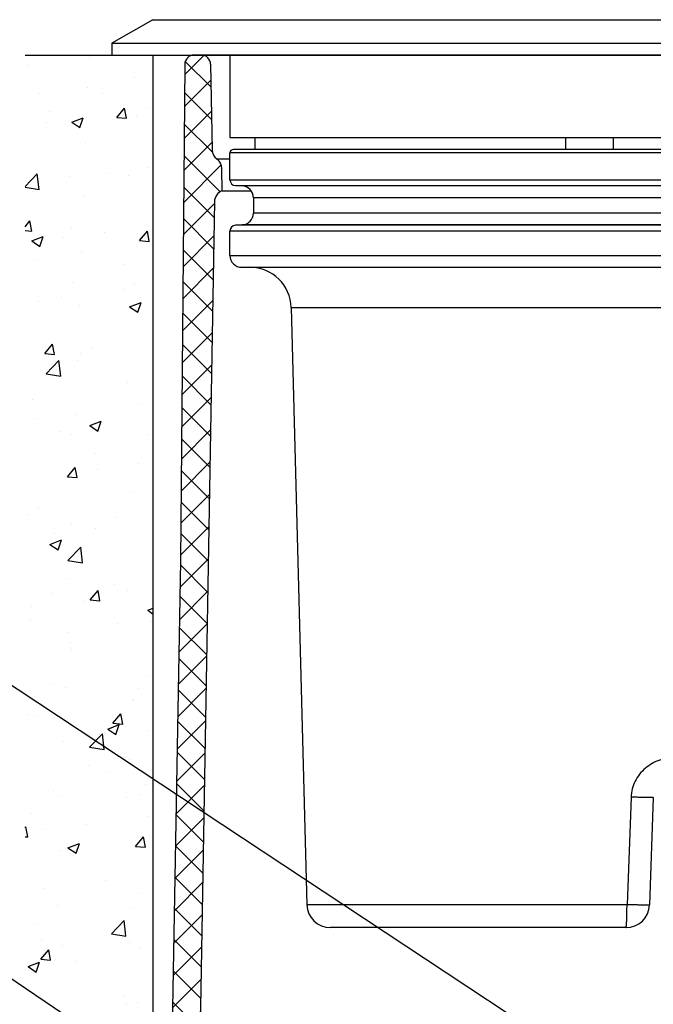
# Model space of a CAD drawing. Units: inches. Extents: x 536 to 3458, y -1620 to 2063.
# Drawn here: x 1065 to 1119, y -1469 to -1386 of the extents above; entities that cross this region are included whole.
import ezdxf

# ---------------------------------------------------------------- set-up
doc = ezdxf.new("R2010")
doc.units = ezdxf.units.IN
doc.header["$MEASUREMENT"] = 0
doc.layers.get('0').update_dxf_attribs({"lineweight": 30})
doc.layers.add('02___PRT_ALL_AXES', color=7, linetype='Continuous')

msp = doc.modelspace()

# ---------------------------------------------------------------- hatches: boundary and pattern name
at = {"linetype": 'Continuous'}
h = msp.add_hatch(dxfattribs=at)
h.set_pattern_fill('AR-CONC', color=256, scale=1.388979, style=0)
h.set_pattern_definition([(50, (249.143, -3141.377), (9.96259, -0.871614), [1.041734, -11.459074]), (355, (249.143, -3141.377), (-1.927226, 10.44779), [0.833387, -9.16726]), (100.4514, (249.973, -3141.45), (8.03537, 9.57617), [0.88534, -9.738715]), (46.1842, (249.143, -3138.599), (14.82375, -2.299024), [1.5626, -17.18861]), (96.6356, (250.378, -3138.791), (12.98227, 13.53029), [1.32801, -14.60807]), (351.1842, (249.143, -3138.599), (12.98226, 13.5303), [1.25008, -13.75089]), (21, (250.532, -3139.294), (8.290912, -5.59229), [1.041734, -11.459074]), (326, (250.532, -3139.294), (3.3796, 10.07218), [0.833387, -9.16726]), (71.4514, (251.223, -3139.76), (11.670513, 4.47988), [0.88534, -9.738715]), (37.5, (249.143, -3141.377), (0.168898, 4.623825), [0, -9.056141, 0, -9.306157, 0, -9.201984]), (7.5, (249.143, -3141.377), (3.65398, 5.478295), [0, -5.305899, 0, -8.847794, 0, -3.507171]), (327.5, (246.0457, -3141.377), (7.41468, -0.3132824), [0, -3.472447, 0, -10.834034, 0, -14.37593]), (317.5, (244.657, -3141.377), (8.100332, 1.390437), [0, -4.51418, 0, -7.19491, 0, -10.208993])])
h.paths.add_polyline_path([(1076.755, -1388.799), (1065.882, -1388.799), (1065.882, -1496.299), (1076.755, -1496.299)])
h.paths.add_polyline_path([(1165.617, -1388.799), (1154.755, -1388.799), (1154.755, -1496.299), (1165.617, -1496.299)])
at = {"lineweight": 25}
h = msp.add_hatch(dxfattribs=at)
h.set_pattern_fill('ANSI37', color=4, scale=0.6, angle=-90, style=0)
h.set_pattern_definition([(315, (737.8417, -651.6954), (1.3470384, 1.3470384), []), (45, (737.8417, -651.6954), (-1.3470384, 1.3470384), [])])
edge = h.paths.add_edge_path()
edge.add_line((1152.972, -1496.299), (1151.722, -1496.299))
edge.add_spline(control_points=[(1151.722, -1496.299), (1151.433, -1496.299), (1151.227, -1496.097), (1151.222, -1495.808)], knot_values=[0, 0, 0, 0, 1, 1, 1, 1], weights=[1, 0.808834, 0.808834, 1], degree=3, periodic=0)
edge.add_line((1149.571, -1401.225), (1151.222, -1495.808))
edge.add_spline(control_points=[(1148.905, -1400.299), (1149.311, -1400.443), (1149.563, -1400.793), (1149.571, -1401.225)], knot_values=[0, 0, 0, 0, 1, 1, 1, 1], weights=[1, 0.881076, 0.881076, 1], degree=3, periodic=0)
edge.add_line((1148.905, -1400.299), (1148.938, -1398.423))
edge.add_spline(control_points=[(1149.355, -1397.628), (1149.093, -1397.815), (1148.943, -1398.101), (1148.938, -1398.423)], knot_values=[0, 0, 0, 0, 1, 1, 1, 1], weights=[1, 0.929037, 0.929037, 1], degree=3, periodic=0)
edge.add_spline(control_points=[(1149.772, -1396.833), (1149.766, -1397.155), (1149.616, -1397.44), (1149.355, -1397.628)], knot_values=[0, 0, 0, 0, 1, 1, 1, 1], weights=[1, 0.929037, 0.929037, 1], degree=3, periodic=0)
edge.add_line((1149.898, -1389.585), (1149.772, -1396.833))
edge.add_spline(control_points=[(1149.898, -1389.585), (1149.906, -1389.123), (1150.236, -1388.799), (1150.698, -1388.799)], knot_values=[0, 0, 0, 0, 1, 1, 1, 1], weights=[1, 0.808834, 0.808834, 1], degree=3, periodic=0)
edge.add_line((1151.287, -1388.799), (1150.698, -1388.799))
edge.add_spline(control_points=[(1151.287, -1388.799), (1151.753, -1388.799), (1152.083, -1389.127), (1152.087, -1389.592)], knot_values=[0, 0, 0, 0, 1, 1, 1, 1], weights=[1, 0.80679, 0.80679, 1], degree=3, periodic=0)
edge.add_line((1152.087, -1389.592), (1152.255, -1408.799))
edge.add_line((1152.255, -1408.799), (1152.455, -1431.714))
edge.add_line((1152.455, -1431.714), (1153.571, -1495.689))
edge.add_spline(control_points=[(1153.571, -1495.689), (1153.578, -1496.045), (1153.328, -1496.299), (1152.972, -1496.299)], knot_values=[0, 0, 0, 0, 1, 1, 1, 1], weights=[1, 0.800606, 0.800606, 1], degree=3, periodic=0)
edge = h.paths.add_edge_path()
edge.add_line((1079.788, -1496.299), (1078.538, -1496.299))
edge.add_spline(control_points=[(1077.938, -1495.689), (1077.932, -1496.045), (1078.182, -1496.299), (1078.538, -1496.299)], knot_values=[0, 0, 0, 0, 1, 1, 1, 1], weights=[1, 0.800606, 0.800606, 1], degree=3, periodic=0)
edge.add_line((1079.055, -1431.714), (1077.938, -1495.689))
edge.add_line((1079.255, -1408.799), (1079.055, -1431.714))
edge.add_line((1079.422, -1389.592), (1079.255, -1408.799))
edge.add_spline(control_points=[(1080.222, -1388.799), (1079.757, -1388.799), (1079.426, -1389.127), (1079.422, -1389.592)], knot_values=[0, 0, 0, 0, 1, 1, 1, 1], weights=[1, 0.80679, 0.80679, 1], degree=3, periodic=0)
edge.add_line((1080.812, -1388.799), (1080.222, -1388.799))
edge.add_spline(control_points=[(1081.611, -1389.585), (1081.603, -1389.123), (1081.274, -1388.799), (1080.812, -1388.799)], knot_values=[0, 0, 0, 0, 1, 1, 1, 1], weights=[1, 0.808834, 0.808834, 1], degree=3, periodic=0)
edge.add_line((1081.611, -1389.585), (1081.738, -1396.833))
edge.add_spline(control_points=[(1081.738, -1396.833), (1081.744, -1397.155), (1081.893, -1397.44), (1082.155, -1397.628)], knot_values=[0, 0, 0, 0, 1, 1, 1, 1], weights=[1, 0.929037, 0.929037, 1], degree=3, periodic=0)
edge.add_spline(control_points=[(1082.155, -1397.628), (1082.417, -1397.815), (1082.566, -1398.101), (1082.572, -1398.423)], knot_values=[0, 0, 0, 0, 1, 1, 1, 1], weights=[1, 0.929037, 0.929037, 1], degree=3, periodic=0)
edge.add_line((1082.605, -1400.299), (1082.572, -1398.423))
edge.add_spline(control_points=[(1082.605, -1400.299), (1082.198, -1400.443), (1081.946, -1400.793), (1081.939, -1401.225)], knot_values=[0, 0, 0, 0, 1, 1, 1, 1], weights=[1, 0.881076, 0.881076, 1], degree=3, periodic=0)
edge.add_line((1081.939, -1401.225), (1080.288, -1495.808))
edge.add_spline(control_points=[(1079.788, -1496.299), (1080.077, -1496.299), (1080.283, -1496.097), (1080.288, -1495.808)], knot_values=[0, 0, 0, 0, 1, 1, 1, 1], weights=[1, 0.808834, 0.808834, 1], degree=3, periodic=0)

# ---------------------------------------------------------------- linework, layer by layer
at = {"linetype": 'Continuous'}
for p, q in [((1065.882, -1388.799), (1076.755, -1388.799)), ((1077.661, -1388.799), (1153.838, -1388.799))]:
    msp.add_line(p, q, dxfattribs=at)
at = {"color": 2, "lineweight": 25}
for p, q in [((1151.287, -1388.799), (1080.222, -1388.799)), ((1079.422, -1389.592), (1079.055, -1431.714)), ((1081.611, -1389.585), (1081.738, -1396.833)), ((1083.249, -1397.628), (1082.155, -1397.628)), ((1082.605, -1400.299), (1082.572, -1398.423)), ((1082.605, -1400.299), (1085.049, -1400.299)), ((1081.939, -1401.225), (1080.288, -1495.808)), ((1079.055, -1431.714), (1077.938, -1495.689))]:
    msp.add_line(p, q, dxfattribs=at)
at = {"color": 7, "linetype": 'Continuous'}
for p, q in [((1085.349, -1395.799), (1085.349, -1396.799)), ((1111.702, -1395.799), (1111.702, -1396.799)), ((1115.749, -1396.799), (1115.749, -1395.799)), ((1147.949, -1396.799), (1083.549, -1396.799)), ((1083.249, -1399.374), (1083.249, -1397.099)), ((1148.249, -1397.099), (1083.249, -1397.099)), ((1083.249, -1399.374), (1148.249, -1399.374)), ((1083.724, -1399.873), (1147.774, -1399.873)), ((1083.724, -1399.873), (1084.299, -1399.902)), ((1147.199, -1399.902), (1084.299, -1399.902)), ((1085.249, -1400.901), (1085.249, -1402.198)), ((1146.249, -1400.901), (1085.249, -1400.901)), ((1146.249, -1402.198), (1085.249, -1402.198)), ((1084.299, -1403.197), (1083.724, -1403.226)), ((1147.774, -1403.226), (1083.724, -1403.226)), ((1147.199, -1403.197), (1084.299, -1403.197)), ((1148.249, -1403.725), (1083.249, -1403.725)), ((1083.249, -1405.799), (1148.249, -1405.799)), ((1084.249, -1406.799), (1147.249, -1406.799)), ((1088.443, -1410.208), (1089.77, -1460.852)), ((1088.443, -1410.208), (1143.055, -1410.208)), ((1117.251, -1451.73), (1116.907, -1460.852)), ((1119.135, -1451.747), (1118.817, -1460.869)), ((1116.907, -1460.852), (1089.77, -1460.852)), ((1116.818, -1462.799), (1091.769, -1462.799))]:
    msp.add_line(p, q, dxfattribs=at)
at = {"ltscale": 0.4}
for p, q in [((1117.761, -1477.322), (1061.918, -1440.406)), ((1062.807, -1465.828), (1094.801, -1487.478))]:
    msp.add_line(p, q, dxfattribs=at)
at = {"linetype": 'Continuous'}
msp.add_lwpolyline([(1093.944, -1496.299), (1076.755, -1496.299), (1076.755, -1388.799), (1154.755, -1388.799), (1154.755, -1496.299), (1098.426, -1496.299)], dxfattribs=at)
at = {"color": 2, "lineweight": 25}
for centre, radius, start, end in [((1080.222, -1389.599), 0.8, 90, 179.5), ((1080.812, -1389.599), 0.8, 1, 90), ((1082.738, -1396.815), 1, 181, 234.35321), ((1081.572, -1398.44), 1, 1, 54.35321), ((1082.938, -1401.242), 1, 109.49337, 179.00001)]:
    msp.add_arc(centre, radius, start, end, dxfattribs=at)
at = {"color": 7, "linetype": 'Continuous'}
for centre, radius, start, end in [((1083.549, -1397.099), 0.3, 90, 180), ((1083.749, -1399.374), 0.5, 180, 267.13402), ((1084.249, -1400.901), 1, 0, 87.13402), ((1084.249, -1402.198), 1, 272.86598, 0), ((1083.749, -1403.725), 0.5, 92.86598, 180), ((1084.249, -1405.799), 1, 180, 270), ((1084.945, -1410.299), 3.5, 1.5, 90), ((1091.769, -1460.799), 2, 181.5, 270), ((1116.818, -1460.799), 2, 270, 358)]:
    msp.add_arc(centre, radius, start, end, dxfattribs=at)
for points, knots in [([(1121.036, -1448.352), (1120.576, -1448.352), (1119.644, -1448.509), (1118.614, -1449.096), (1117.961, -1449.77), (1117.58, -1450.366), (1117.329, -1451.028), (1117.26, -1451.495), (1117.251, -1451.73)], [0, 0, 0, 0, 0.247274, 0.496758, 0.622475, 0.748296, 0.874168, 1, 1, 1, 1]), ([(1119.135, -1451.747), (1119.135, -1451.75), (1119.118, -1451.752), (1119.096, -1451.756), (1119.048, -1451.758), (1118.988, -1451.76), (1118.91, -1451.762), (1118.775, -1451.762), (1118.572, -1451.761), (1118.291, -1451.757), (1117.97, -1451.751), (1117.618, -1451.741), (1117.375, -1451.734), (1117.251, -1451.73)], [0, 0, 0, 0, 0.005333, 0.019703, 0.043268, 0.075915, 0.117342, 0.167164, 0.290284, 0.440801, 0.613442, 0.802276, 1, 1, 1, 1]), ([(1116.818, -1462.799), (1116.822, -1462.799), (1116.83, -1462.783), (1116.837, -1462.758), (1116.845, -1462.71), (1116.852, -1462.647), (1116.86, -1462.565), (1116.871, -1462.425), (1116.882, -1462.214), (1116.892, -1461.924), (1116.9, -1461.591), (1116.906, -1461.229), (1116.907, -1460.979), (1116.907, -1460.852)], [0, 0, 0, 0, 0.006484, 0.021377, 0.045353, 0.078351, 0.120086, 0.170222, 0.293771, 0.444487, 0.616737, 0.804317, 1, 1, 1, 1]), ([(1118.817, -1460.869), (1118.817, -1460.873), (1118.799, -1460.874), (1118.776, -1460.878), (1118.728, -1460.881), (1118.667, -1460.883), (1118.588, -1460.884), (1118.451, -1460.885), (1118.244, -1460.884), (1117.96, -1460.88), (1117.634, -1460.873), (1117.278, -1460.864), (1117.033, -1460.856), (1116.907, -1460.852)], [0, 0, 0, 0, 0.005354, 0.019765, 0.043421, 0.076168, 0.117694, 0.16766, 0.290998, 0.441745, 0.614382, 0.802832, 1, 1, 1, 1])]:
    msp.add_open_spline(points, degree=3, knots=knots, dxfattribs=at)
at = {"layer": '02___PRT_ALL_AXES', "color": 7, "linetype": 'Continuous'}
for p, q in [((1076.714, -1385.799), (1073.249, -1387.799)), ((1076.714, -1385.799), (1154.785, -1385.799)), ((1073.249, -1387.799), (1073.249, -1388.799)), ((1073.249, -1387.799), (1158.249, -1387.799)), ((1073.249, -1388.799), (1158.249, -1388.799)), ((1083.249, -1388.799), (1083.249, -1395.799)), ((1083.249, -1395.799), (1148.249, -1395.799)), ((1083.249, -1405.799), (1083.249, -1403.725))]:
    msp.add_line(p, q, dxfattribs=at)

doc.saveas('drawing.dxf')
